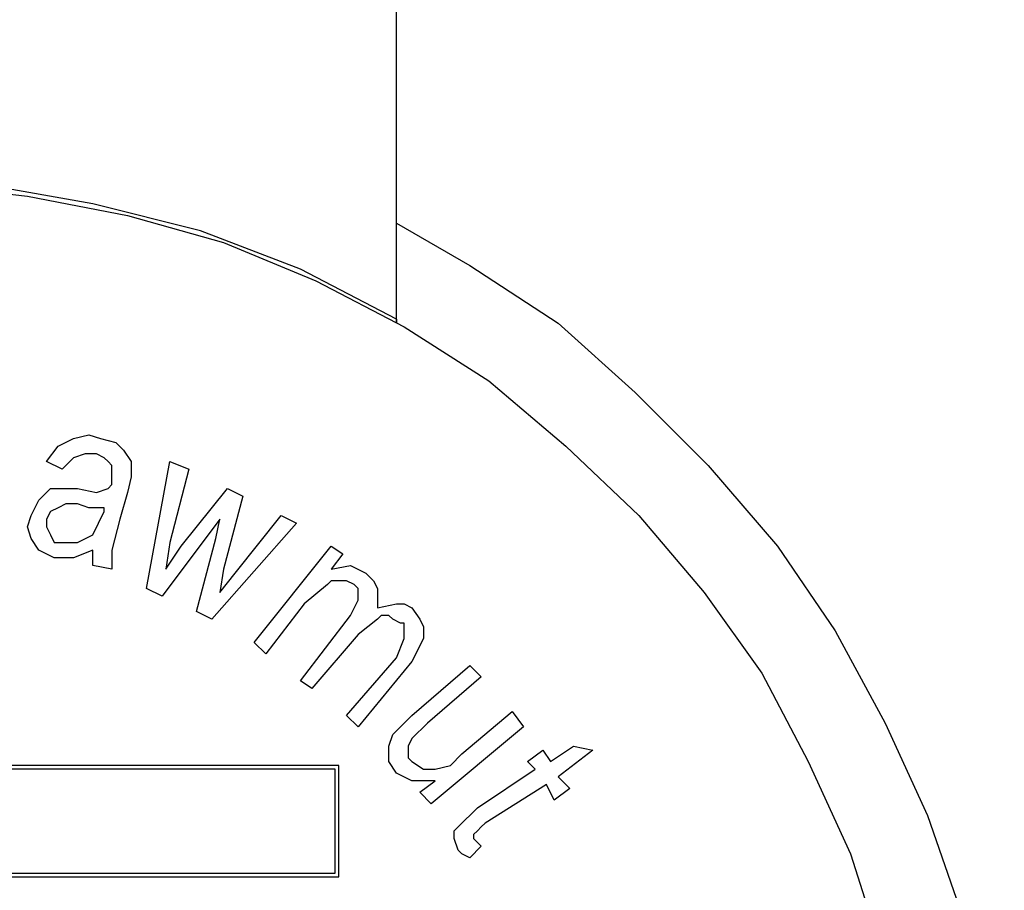
# Model space of a CAD drawing. Units: inches. Extents: x -5.2 to 5.1, y -3.9 to 4.
# Drawn here: x 3.3 to 3.6, y 0.1 to 0.4 of the extents above; entities that cross this region are included whole.
import ezdxf

# ---------------------------------------------------------------- set-up
doc = ezdxf.new("R2010")
doc.units = ezdxf.units.IN
doc.header["$MEASUREMENT"] = 0
doc.layers.add('Layer 1', color=7, linetype='Continuous')

msp = doc.modelspace()

# ---------------------------------------------------------------- linework, layer by layer
at = {"layer": 'Layer 1', "lineweight": 25}
for points in [[(3.42639, 0.32222), (3.42639, 0.32222), (3.42639, 0.5), (3.42639, 0.5)], [(3.30556, 0.26944), (3.30556, 0.26944), (3.3, 0.27222), (3.3, 0.27222)], [(3.33611, 0.22639), (3.33611, 0.22639), (3.34444, 0.27222), (3.34444, 0.27222)], [(3.34444, 0.27222), (3.34444, 0.27222), (3.35139, 0.26944), (3.35139, 0.26944)], [(3.35139, 0.26944), (3.35139, 0.26944), (3.34444, 0.24306), (3.34444, 0.24306)], [(3.32222, 0.2625), (3.32222, 0.2625), (3.32361, 0.26389), (3.32361, 0.26389)], [(3.32917, 0.26111), (3.32917, 0.26111), (3.32639, 0.25139), (3.32639, 0.25139)], [(3.34861, 0.24167), (3.34861, 0.24167), (3.36528, 0.2625), (3.36528, 0.2625)], [(3.37083, 0.25972), (3.37083, 0.25972), (3.36389, 0.23333), (3.36389, 0.23333)], [(3.36528, 0.2625), (3.36528, 0.2625), (3.37083, 0.25972), (3.37083, 0.25972)], [(3.32083, 0.25417), (3.32083, 0.25417), (3.32083, 0.25556), (3.32083, 0.25556)], [(3.36806, 0.23194), (3.36806, 0.23194), (3.38472, 0.25278), (3.38472, 0.25278)], [(3.38472, 0.25278), (3.38472, 0.25278), (3.39028, 0.25), (3.39028, 0.25)], [(3.3625, 0.25139), (3.3625, 0.25139), (3.34167, 0.22361), (3.34167, 0.22361)], [(3.39028, 0.25), (3.39028, 0.25), (3.35972, 0.21528), (3.35972, 0.21528)], [(3.36111, 0.24444), (3.36111, 0.24444), (3.3625, 0.25139), (3.3625, 0.25139)], [(3.34444, 0.24306), (3.34444, 0.24306), (3.34306, 0.23333), (3.34306, 0.23333)], [(3.35417, 0.21806), (3.35417, 0.21806), (3.36111, 0.24444), (3.36111, 0.24444)], [(3.34306, 0.23333), (3.34306, 0.23333), (3.34861, 0.24167), (3.34861, 0.24167)], [(3.375, 0.20694), (3.375, 0.20694), (3.40278, 0.24167), (3.40278, 0.24167)], [(3.40278, 0.24167), (3.40278, 0.24167), (3.40694, 0.23889), (3.40694, 0.23889)], [(3.40694, 0.23889), (3.40694, 0.23889), (3.40278, 0.23333), (3.40278, 0.23333)], [(3.32361, 0.23333), (3.32361, 0.23333), (3.31667, 0.23472), (3.31667, 0.23472)], [(3.36389, 0.23333), (3.36389, 0.23333), (3.3625, 0.225), (3.3625, 0.225)], [(3.3625, 0.225), (3.3625, 0.225), (3.36806, 0.23194), (3.36806, 0.23194)], [(3.34167, 0.22361), (3.34167, 0.22361), (3.33611, 0.22639), (3.33611, 0.22639)], [(3.39306, 0.22083), (3.39306, 0.22083), (3.37917, 0.20278), (3.37917, 0.20278)], [(3.35972, 0.21528), (3.35972, 0.21528), (3.35417, 0.21806), (3.35417, 0.21806)], [(3.39167, 0.19306), (3.39167, 0.19306), (3.40972, 0.21667), (3.40972, 0.21667)], [(3.37917, 0.20278), (3.37917, 0.20278), (3.375, 0.20694), (3.375, 0.20694)], [(3.4125, 0.20972), (3.4125, 0.20972), (3.39583, 0.19028), (3.39583, 0.19028)], [(3.40833, 0.18056), (3.40833, 0.18056), (3.42639, 0.20139), (3.42639, 0.20139)], [(3.43194, 0.2), (3.43194, 0.2), (3.4125, 0.17639), (3.4125, 0.17639)], [(3.43194, 0.18056), (3.43194, 0.18056), (3.45278, 0.19861), (3.45278, 0.19861)], [(3.45278, 0.19861), (3.45278, 0.19861), (3.45694, 0.19444), (3.45694, 0.19444)], [(3.39583, 0.19028), (3.39583, 0.19028), (3.39167, 0.19306), (3.39167, 0.19306)], [(3.45694, 0.19444), (3.45694, 0.19444), (3.4375, 0.17778), (3.4375, 0.17778)], [(3.45, 0.16667), (3.45, 0.16667), (3.46806, 0.18194), (3.46806, 0.18194)], [(3.46806, 0.18194), (3.46806, 0.18194), (3.47222, 0.17639), (3.47222, 0.17639)], [(3.4125, 0.17639), (3.4125, 0.17639), (3.40833, 0.18056), (3.40833, 0.18056)], [(3.47222, 0.17639), (3.47222, 0.17639), (3.43889, 0.14861), (3.43889, 0.14861)], [(3.47361, 0.16389), (3.47361, 0.16389), (3.47917, 0.16806), (3.47917, 0.16806)], [(3.47917, 0.16806), (3.47917, 0.16806), (3.48194, 0.16389), (3.48194, 0.16389)], [(3.48194, 0.16389), (3.48194, 0.16389), (3.49028, 0.16944), (3.49028, 0.16944)], [(3.49722, 0.16806), (3.49722, 0.16806), (3.48472, 0.15833), (3.48472, 0.15833)], [(3.49028, 0.16944), (3.49028, 0.16944), (3.49722, 0.16806), (3.49722, 0.16806)], [(3.47639, 0.16111), (3.47639, 0.16111), (3.47361, 0.16389), (3.47361, 0.16389)], [(3.40556, 0.1625), (3.40556, 0.1625), (3.20556, 0.1625), (3.20556, 0.1625)], [(3.40417, 0.16111), (3.40417, 0.16111), (3.20694, 0.16111), (3.20694, 0.16111)], [(3.40417, 0.12361), (3.40417, 0.12361), (3.40417, 0.16111), (3.40417, 0.16111)], [(3.40556, 0.12222), (3.40556, 0.12222), (3.40556, 0.1625), (3.40556, 0.1625)], [(3.45556, 0.14722), (3.45556, 0.14722), (3.47639, 0.16111), (3.47639, 0.16111)], [(3.43472, 0.15278), (3.43472, 0.15278), (3.44028, 0.15694), (3.44028, 0.15694)], [(3.48472, 0.15833), (3.48472, 0.15833), (3.48889, 0.15417), (3.48889, 0.15417)], [(3.48056, 0.15556), (3.48056, 0.15556), (3.45833, 0.14167), (3.45833, 0.14167)], [(3.48333, 0.15), (3.48333, 0.15), (3.48056, 0.15556), (3.48056, 0.15556)], [(3.48889, 0.15417), (3.48889, 0.15417), (3.48333, 0.15), (3.48333, 0.15)], [(3.43889, 0.14861), (3.43889, 0.14861), (3.43472, 0.15278), (3.43472, 0.15278)], [(3.45694, 0.13333), (3.45694, 0.13333), (3.45278, 0.12917), (3.45278, 0.12917)], [(3.45556, 0.13472), (3.45556, 0.13472), (3.45694, 0.13333), (3.45694, 0.13333)], [(3.45556, 0.13472), (3.45556, 0.13472), (3.45694, 0.13333), (3.45694, 0.13333)], [(3.20556, 0.12222), (3.20556, 0.12222), (3.40556, 0.12222), (3.40556, 0.12222)], [(3.20694, 0.12361), (3.20694, 0.12361), (3.40417, 0.12361), (3.40417, 0.12361)]]:
    msp.add_open_spline(points, degree=3, dxfattribs=at)
for points, knots in [([(3.42639, 0.32361), (3.42639, 0.32361), (3.39167, 0.34167), (3.39167, 0.34167), (3.39167, 0.34167), (3.39167, 0.34167), (3.35556, 0.35556), (3.35556, 0.35556), (3.35556, 0.35556), (3.35556, 0.35556), (3.31667, 0.36528), (3.31667, 0.36528), (3.31667, 0.36528), (3.31667, 0.36528), (3.27778, 0.37222), (3.27778, 0.37222), (3.27778, 0.37222), (3.27778, 0.37222), (3.23889, 0.37361), (3.23889, 0.37361), (3.23889, 0.37361), (3.23889, 0.37361), (3.2, 0.37222), (3.2, 0.37222), (3.2, 0.37222), (3.2, 0.37222), (3.16111, 0.36528), (3.16111, 0.36528), (3.16111, 0.36528), (3.16111, 0.36528), (3.12361, 0.35556), (3.12361, 0.35556), (3.12361, 0.35556), (3.12361, 0.35556), (3.0875, 0.34167), (3.0875, 0.34167), (3.0875, 0.34167), (3.0875, 0.34167), (3.05139, 0.32361), (3.05139, 0.32361)], [0, 0, 0, 0, 0.090909, 0.090909, 0.090909, 0.090909, 0.181818, 0.181818, 0.181818, 0.181818, 0.272727, 0.272727, 0.272727, 0.272727, 0.363636, 0.363636, 0.363636, 0.363636, 0.454545, 0.454545, 0.454545, 0.454545, 0.545455, 0.545455, 0.545455, 0.545455, 0.636364, 0.636364, 0.636364, 0.636364, 0.727273, 0.727273, 0.727273, 0.727273, 0.818182, 0.818182, 0.818182, 0.818182, 1, 1, 1, 1]), ([(3.23889, -0.37778), (3.23889, -0.37778), (3.275, -0.37639), (3.275, -0.37639), (3.275, -0.37639), (3.275, -0.37639), (3.31111, -0.37083), (3.31111, -0.37083), (3.31111, -0.37083), (3.31111, -0.37083), (3.34583, -0.3625), (3.34583, -0.3625), (3.34583, -0.3625), (3.34583, -0.3625), (3.38056, -0.35), (3.38056, -0.35), (3.38056, -0.35), (3.38056, -0.35), (3.41389, -0.33472), (3.41389, -0.33472), (3.41389, -0.33472), (3.41389, -0.33472), (3.44444, -0.31667), (3.44444, -0.31667), (3.44444, -0.31667), (3.44444, -0.31667), (3.47361, -0.29444), (3.47361, -0.29444), (3.47361, -0.29444), (3.47361, -0.29444), (3.50139, -0.27083), (3.50139, -0.27083), (3.50139, -0.27083), (3.50139, -0.27083), (3.52639, -0.24444), (3.52639, -0.24444), (3.52639, -0.24444), (3.52639, -0.24444), (3.54722, -0.21528), (3.54722, -0.21528), (3.54722, -0.21528), (3.54722, -0.21528), (3.56667, -0.18472), (3.56667, -0.18472), (3.56667, -0.18472), (3.56667, -0.18472), (3.58333, -0.15278), (3.58333, -0.15278), (3.58333, -0.15278), (3.58333, -0.15278), (3.59583, -0.11806), (3.59583, -0.11806), (3.59583, -0.11806), (3.59583, -0.11806), (3.60556, -0.08333), (3.60556, -0.08333), (3.60556, -0.08333), (3.60556, -0.08333), (3.61111, -0.04722), (3.61111, -0.04722), (3.61111, -0.04722), (3.61111, -0.04722), (3.61389, -0.01111), (3.61389, -0.01111), (3.61389, -0.01111), (3.61389, -0.01111), (3.61389, 0.025), (3.61389, 0.025), (3.61389, 0.025), (3.61389, 0.025), (3.60833, 0.06111), (3.60833, 0.06111), (3.60833, 0.06111), (3.60833, 0.06111), (3.60139, 0.09583), (3.60139, 0.09583), (3.60139, 0.09583), (3.60139, 0.09583), (3.59028, 0.13056), (3.59028, 0.13056), (3.59028, 0.13056), (3.59028, 0.13056), (3.575, 0.16389), (3.575, 0.16389), (3.575, 0.16389), (3.575, 0.16389), (3.55833, 0.19583), (3.55833, 0.19583), (3.55833, 0.19583), (3.55833, 0.19583), (3.5375, 0.225), (3.5375, 0.225), (3.5375, 0.225), (3.5375, 0.225), (3.51389, 0.25278), (3.51389, 0.25278), (3.51389, 0.25278), (3.51389, 0.25278), (3.4875, 0.27778), (3.4875, 0.27778), (3.4875, 0.27778), (3.4875, 0.27778), (3.45972, 0.30139), (3.45972, 0.30139), (3.45972, 0.30139), (3.45972, 0.30139), (3.42917, 0.32083), (3.42917, 0.32083), (3.42917, 0.32083), (3.42917, 0.32083), (3.39722, 0.3375), (3.39722, 0.3375), (3.39722, 0.3375), (3.39722, 0.3375), (3.36389, 0.35139), (3.36389, 0.35139), (3.36389, 0.35139), (3.36389, 0.35139), (3.32917, 0.36111), (3.32917, 0.36111), (3.32917, 0.36111), (3.32917, 0.36111), (3.29306, 0.36806), (3.29306, 0.36806), (3.29306, 0.36806), (3.29306, 0.36806), (3.25694, 0.37222), (3.25694, 0.37222), (3.25694, 0.37222), (3.25694, 0.37222), (3.22083, 0.37222), (3.22083, 0.37222), (3.22083, 0.37222), (3.22083, 0.37222), (3.18472, 0.36806), (3.18472, 0.36806), (3.18472, 0.36806), (3.18472, 0.36806), (3.15, 0.36111), (3.15, 0.36111), (3.15, 0.36111), (3.15, 0.36111), (3.11528, 0.35139), (3.11528, 0.35139), (3.11528, 0.35139), (3.11528, 0.35139), (3.08056, 0.3375), (3.08056, 0.3375), (3.08056, 0.3375), (3.08056, 0.3375), (3.04861, 0.32083), (3.04861, 0.32083), (3.04861, 0.32083), (3.04861, 0.32083), (3.01944, 0.30139), (3.01944, 0.30139), (3.01944, 0.30139), (3.01944, 0.30139), (2.99028, 0.27778), (2.99028, 0.27778), (2.99028, 0.27778), (2.99028, 0.27778), (2.96528, 0.25278), (2.96528, 0.25278), (2.96528, 0.25278), (2.96528, 0.25278), (2.94167, 0.225), (2.94167, 0.225), (2.94167, 0.225), (2.94167, 0.225), (2.92083, 0.19583), (2.92083, 0.19583), (2.92083, 0.19583), (2.92083, 0.19583), (2.90278, 0.16389), (2.90278, 0.16389), (2.90278, 0.16389), (2.90278, 0.16389), (2.88889, 0.13056), (2.88889, 0.13056), (2.88889, 0.13056), (2.88889, 0.13056), (2.87778, 0.09583), (2.87778, 0.09583), (2.87778, 0.09583), (2.87778, 0.09583), (2.86944, 0.06111), (2.86944, 0.06111), (2.86944, 0.06111), (2.86944, 0.06111), (2.86528, 0.025), (2.86528, 0.025), (2.86528, 0.025), (2.86528, 0.025), (2.86389, -0.01111), (2.86389, -0.01111), (2.86389, -0.01111), (2.86389, -0.01111), (2.86667, -0.04722), (2.86667, -0.04722), (2.86667, -0.04722), (2.86667, -0.04722), (2.87361, -0.08333), (2.87361, -0.08333), (2.87361, -0.08333), (2.87361, -0.08333), (2.88194, -0.11806), (2.88194, -0.11806), (2.88194, -0.11806), (2.88194, -0.11806), (2.89583, -0.15278), (2.89583, -0.15278), (2.89583, -0.15278), (2.89583, -0.15278), (2.91111, -0.18472), (2.91111, -0.18472), (2.91111, -0.18472), (2.91111, -0.18472), (2.93056, -0.21528), (2.93056, -0.21528), (2.93056, -0.21528), (2.93056, -0.21528), (2.95278, -0.24444), (2.95278, -0.24444), (2.95278, -0.24444), (2.95278, -0.24444), (2.97778, -0.27083), (2.97778, -0.27083), (2.97778, -0.27083), (2.97778, -0.27083), (3.00417, -0.29444), (3.00417, -0.29444), (3.00417, -0.29444), (3.00417, -0.29444), (3.03333, -0.31667), (3.03333, -0.31667), (3.03333, -0.31667), (3.03333, -0.31667), (3.06528, -0.33472), (3.06528, -0.33472), (3.06528, -0.33472), (3.06528, -0.33472), (3.09722, -0.35), (3.09722, -0.35), (3.09722, -0.35), (3.09722, -0.35), (3.13194, -0.3625), (3.13194, -0.3625), (3.13194, -0.3625), (3.13194, -0.3625), (3.16667, -0.37083), (3.16667, -0.37083), (3.16667, -0.37083), (3.16667, -0.37083), (3.20278, -0.37639), (3.20278, -0.37639), (3.20278, -0.37639), (3.20278, -0.37639), (3.23889, -0.37778), (3.23889, -0.37778)], [0, 0, 0, 0, 0.015152, 0.015152, 0.015152, 0.015152, 0.030303, 0.030303, 0.030303, 0.030303, 0.045455, 0.045455, 0.045455, 0.045455, 0.060606, 0.060606, 0.060606, 0.060606, 0.075758, 0.075758, 0.075758, 0.075758, 0.090909, 0.090909, 0.090909, 0.090909, 0.106061, 0.106061, 0.106061, 0.106061, 0.121212, 0.121212, 0.121212, 0.121212, 0.136364, 0.136364, 0.136364, 0.136364, 0.151515, 0.151515, 0.151515, 0.151515, 0.166667, 0.166667, 0.166667, 0.166667, 0.181818, 0.181818, 0.181818, 0.181818, 0.19697, 0.19697, 0.19697, 0.19697, 0.212121, 0.212121, 0.212121, 0.212121, 0.227273, 0.227273, 0.227273, 0.227273, 0.242424, 0.242424, 0.242424, 0.242424, 0.257576, 0.257576, 0.257576, 0.257576, 0.272727, 0.272727, 0.272727, 0.272727, 0.287879, 0.287879, 0.287879, 0.287879, 0.30303, 0.30303, 0.30303, 0.30303, 0.318182, 0.318182, 0.318182, 0.318182, 0.333333, 0.333333, 0.333333, 0.333333, 0.348485, 0.348485, 0.348485, 0.348485, 0.363636, 0.363636, 0.363636, 0.363636, 0.378788, 0.378788, 0.378788, 0.378788, 0.393939, 0.393939, 0.393939, 0.393939, 0.409091, 0.409091, 0.409091, 0.409091, 0.424242, 0.424242, 0.424242, 0.424242, 0.439394, 0.439394, 0.439394, 0.439394, 0.454545, 0.454545, 0.454545, 0.454545, 0.469697, 0.469697, 0.469697, 0.469697, 0.484848, 0.484848, 0.484848, 0.484848, 0.5, 0.5, 0.5, 0.5, 0.515152, 0.515152, 0.515152, 0.515152, 0.530303, 0.530303, 0.530303, 0.530303, 0.545455, 0.545455, 0.545455, 0.545455, 0.560606, 0.560606, 0.560606, 0.560606, 0.575758, 0.575758, 0.575758, 0.575758, 0.590909, 0.590909, 0.590909, 0.590909, 0.606061, 0.606061, 0.606061, 0.606061, 0.621212, 0.621212, 0.621212, 0.621212, 0.636364, 0.636364, 0.636364, 0.636364, 0.651515, 0.651515, 0.651515, 0.651515, 0.666667, 0.666667, 0.666667, 0.666667, 0.681818, 0.681818, 0.681818, 0.681818, 0.69697, 0.69697, 0.69697, 0.69697, 0.712121, 0.712121, 0.712121, 0.712121, 0.727273, 0.727273, 0.727273, 0.727273, 0.742424, 0.742424, 0.742424, 0.742424, 0.757576, 0.757576, 0.757576, 0.757576, 0.772727, 0.772727, 0.772727, 0.772727, 0.787879, 0.787879, 0.787879, 0.787879, 0.80303, 0.80303, 0.80303, 0.80303, 0.818182, 0.818182, 0.818182, 0.818182, 0.833333, 0.833333, 0.833333, 0.833333, 0.848485, 0.848485, 0.848485, 0.848485, 0.863636, 0.863636, 0.863636, 0.863636, 0.878788, 0.878788, 0.878788, 0.878788, 0.893939, 0.893939, 0.893939, 0.893939, 0.909091, 0.909091, 0.909091, 0.909091, 0.924242, 0.924242, 0.924242, 0.924242, 0.939394, 0.939394, 0.939394, 0.939394, 0.954545, 0.954545, 0.954545, 0.954545, 0.969697, 0.969697, 0.969697, 0.969697, 1, 1, 1, 1]), ([(3.64583, -0.00278), (3.64583, -0.00278), (3.64444, -0.04028), (3.64444, -0.04028), (3.64444, -0.04028), (3.64444, -0.04028), (3.63889, -0.07778), (3.63889, -0.07778), (3.63889, -0.07778), (3.63889, -0.07778), (3.63056, -0.11389), (3.63056, -0.11389), (3.63056, -0.11389), (3.63056, -0.11389), (3.61806, -0.15), (3.61806, -0.15), (3.61806, -0.15), (3.61806, -0.15), (3.60278, -0.18333), (3.60278, -0.18333), (3.60278, -0.18333), (3.60278, -0.18333), (3.58472, -0.21667), (3.58472, -0.21667), (3.58472, -0.21667), (3.58472, -0.21667), (3.56389, -0.24722), (3.56389, -0.24722), (3.56389, -0.24722), (3.56389, -0.24722), (3.53889, -0.27639), (3.53889, -0.27639), (3.53889, -0.27639), (3.53889, -0.27639), (3.5125, -0.30278), (3.5125, -0.30278), (3.5125, -0.30278), (3.5125, -0.30278), (3.48472, -0.32639), (3.48472, -0.32639), (3.48472, -0.32639), (3.48472, -0.32639), (3.45278, -0.34861), (3.45278, -0.34861), (3.45278, -0.34861), (3.45278, -0.34861), (3.42083, -0.36667), (3.42083, -0.36667), (3.42083, -0.36667), (3.42083, -0.36667), (3.38611, -0.38194), (3.38611, -0.38194), (3.38611, -0.38194), (3.38611, -0.38194), (3.35, -0.39306), (3.35, -0.39306), (3.35, -0.39306), (3.35, -0.39306), (3.31389, -0.40139), (3.31389, -0.40139), (3.31389, -0.40139), (3.31389, -0.40139), (3.27639, -0.40694), (3.27639, -0.40694), (3.27639, -0.40694), (3.27639, -0.40694), (3.23889, -0.40833), (3.23889, -0.40833), (3.23889, -0.40833), (3.23889, -0.40833), (3.20139, -0.40694), (3.20139, -0.40694), (3.20139, -0.40694), (3.20139, -0.40694), (3.16528, -0.40139), (3.16528, -0.40139), (3.16528, -0.40139), (3.16528, -0.40139), (3.12778, -0.39306), (3.12778, -0.39306), (3.12778, -0.39306), (3.12778, -0.39306), (3.09306, -0.38194), (3.09306, -0.38194), (3.09306, -0.38194), (3.09306, -0.38194), (3.05833, -0.36667), (3.05833, -0.36667), (3.05833, -0.36667), (3.05833, -0.36667), (3.025, -0.34861), (3.025, -0.34861), (3.025, -0.34861), (3.025, -0.34861), (2.99444, -0.32639), (2.99444, -0.32639), (2.99444, -0.32639), (2.99444, -0.32639), (2.96528, -0.30278), (2.96528, -0.30278), (2.96528, -0.30278), (2.96528, -0.30278), (2.93889, -0.27639), (2.93889, -0.27639), (2.93889, -0.27639), (2.93889, -0.27639), (2.91528, -0.24722), (2.91528, -0.24722), (2.91528, -0.24722), (2.91528, -0.24722), (2.89444, -0.21667), (2.89444, -0.21667), (2.89444, -0.21667), (2.89444, -0.21667), (2.875, -0.18333), (2.875, -0.18333), (2.875, -0.18333), (2.875, -0.18333), (2.86111, -0.15), (2.86111, -0.15), (2.86111, -0.15), (2.86111, -0.15), (2.84861, -0.11389), (2.84861, -0.11389), (2.84861, -0.11389), (2.84861, -0.11389), (2.84028, -0.07778), (2.84028, -0.07778), (2.84028, -0.07778), (2.84028, -0.07778), (2.83472, -0.04028), (2.83472, -0.04028), (2.83472, -0.04028), (2.83472, -0.04028), (2.83333, -0.00278), (2.83333, -0.00278), (2.83333, -0.00278), (2.83333, -0.00278), (2.83472, 0.03472), (2.83472, 0.03472), (2.83472, 0.03472), (2.83472, 0.03472), (2.84028, 0.07222), (2.84028, 0.07222), (2.84028, 0.07222), (2.84028, 0.07222), (2.84861, 0.10833), (2.84861, 0.10833), (2.84861, 0.10833), (2.84861, 0.10833), (2.86111, 0.14444), (2.86111, 0.14444), (2.86111, 0.14444), (2.86111, 0.14444), (2.875, 0.17778), (2.875, 0.17778), (2.875, 0.17778), (2.875, 0.17778), (2.89444, 0.21111), (2.89444, 0.21111), (2.89444, 0.21111), (2.89444, 0.21111), (2.91528, 0.24167), (2.91528, 0.24167), (2.91528, 0.24167), (2.91528, 0.24167), (2.93889, 0.27083), (2.93889, 0.27083), (2.93889, 0.27083), (2.93889, 0.27083), (2.96528, 0.29722), (2.96528, 0.29722), (2.96528, 0.29722), (2.96528, 0.29722), (2.99444, 0.32222), (2.99444, 0.32222), (2.99444, 0.32222), (2.99444, 0.32222), (3.025, 0.34306), (3.025, 0.34306), (3.025, 0.34306), (3.025, 0.34306), (3.05139, 0.35833), (3.05139, 0.35833)], [0, 0, 0, 0, 0.021277, 0.021277, 0.021277, 0.021277, 0.042553, 0.042553, 0.042553, 0.042553, 0.06383, 0.06383, 0.06383, 0.06383, 0.085106, 0.085106, 0.085106, 0.085106, 0.106383, 0.106383, 0.106383, 0.106383, 0.12766, 0.12766, 0.12766, 0.12766, 0.148936, 0.148936, 0.148936, 0.148936, 0.170213, 0.170213, 0.170213, 0.170213, 0.191489, 0.191489, 0.191489, 0.191489, 0.212766, 0.212766, 0.212766, 0.212766, 0.234043, 0.234043, 0.234043, 0.234043, 0.255319, 0.255319, 0.255319, 0.255319, 0.276596, 0.276596, 0.276596, 0.276596, 0.297872, 0.297872, 0.297872, 0.297872, 0.319149, 0.319149, 0.319149, 0.319149, 0.340426, 0.340426, 0.340426, 0.340426, 0.361702, 0.361702, 0.361702, 0.361702, 0.382979, 0.382979, 0.382979, 0.382979, 0.404255, 0.404255, 0.404255, 0.404255, 0.425532, 0.425532, 0.425532, 0.425532, 0.446809, 0.446809, 0.446809, 0.446809, 0.468085, 0.468085, 0.468085, 0.468085, 0.489362, 0.489362, 0.489362, 0.489362, 0.510638, 0.510638, 0.510638, 0.510638, 0.531915, 0.531915, 0.531915, 0.531915, 0.553191, 0.553191, 0.553191, 0.553191, 0.574468, 0.574468, 0.574468, 0.574468, 0.595745, 0.595745, 0.595745, 0.595745, 0.617021, 0.617021, 0.617021, 0.617021, 0.638298, 0.638298, 0.638298, 0.638298, 0.659574, 0.659574, 0.659574, 0.659574, 0.680851, 0.680851, 0.680851, 0.680851, 0.702128, 0.702128, 0.702128, 0.702128, 0.723404, 0.723404, 0.723404, 0.723404, 0.744681, 0.744681, 0.744681, 0.744681, 0.765957, 0.765957, 0.765957, 0.765957, 0.787234, 0.787234, 0.787234, 0.787234, 0.808511, 0.808511, 0.808511, 0.808511, 0.829787, 0.829787, 0.829787, 0.829787, 0.851064, 0.851064, 0.851064, 0.851064, 0.87234, 0.87234, 0.87234, 0.87234, 0.893617, 0.893617, 0.893617, 0.893617, 0.914894, 0.914894, 0.914894, 0.914894, 0.93617, 0.93617, 0.93617, 0.93617, 0.957447, 0.957447, 0.957447, 0.957447, 1, 1, 1, 1]), ([(3.42639, 0.35833), (3.42639, 0.35833), (3.45278, 0.34306), (3.45278, 0.34306), (3.45278, 0.34306), (3.45278, 0.34306), (3.48472, 0.32222), (3.48472, 0.32222), (3.48472, 0.32222), (3.48472, 0.32222), (3.5125, 0.29722), (3.5125, 0.29722), (3.5125, 0.29722), (3.5125, 0.29722), (3.53889, 0.27083), (3.53889, 0.27083), (3.53889, 0.27083), (3.53889, 0.27083), (3.56389, 0.24167), (3.56389, 0.24167), (3.56389, 0.24167), (3.56389, 0.24167), (3.58472, 0.21111), (3.58472, 0.21111), (3.58472, 0.21111), (3.58472, 0.21111), (3.60278, 0.17778), (3.60278, 0.17778), (3.60278, 0.17778), (3.60278, 0.17778), (3.61806, 0.14444), (3.61806, 0.14444), (3.61806, 0.14444), (3.61806, 0.14444), (3.63056, 0.10833), (3.63056, 0.10833), (3.63056, 0.10833), (3.63056, 0.10833), (3.63889, 0.07222), (3.63889, 0.07222), (3.63889, 0.07222), (3.63889, 0.07222), (3.64444, 0.03472), (3.64444, 0.03472), (3.64444, 0.03472), (3.64444, 0.03472), (3.64583, -0.00278), (3.64583, -0.00278)], [0, 0, 0, 0, 0.076923, 0.076923, 0.076923, 0.076923, 0.153846, 0.153846, 0.153846, 0.153846, 0.230769, 0.230769, 0.230769, 0.230769, 0.307692, 0.307692, 0.307692, 0.307692, 0.384615, 0.384615, 0.384615, 0.384615, 0.461538, 0.461538, 0.461538, 0.461538, 0.538462, 0.538462, 0.538462, 0.538462, 0.615385, 0.615385, 0.615385, 0.615385, 0.692308, 0.692308, 0.692308, 0.692308, 0.769231, 0.769231, 0.769231, 0.769231, 0.846154, 0.846154, 0.846154, 0.846154, 1, 1, 1, 1]), ([(3.42639, 0.32361), (3.42639, 0.32361), (3.42639, 0.32361), (3.42639, 0.32361), (3.42639, 0.32361), (3.42639, 0.32361), (3.42639, 0.32222), (3.42639, 0.32222)], [0, 0, 0, 0, 0.333333, 0.333333, 0.333333, 0.333333, 1, 1, 1, 1]), ([(3.3, 0.27222), (3.3, 0.27222), (3.30417, 0.27778), (3.30417, 0.27778), (3.30417, 0.27778), (3.30417, 0.27778), (3.30972, 0.28056), (3.30972, 0.28056), (3.30972, 0.28056), (3.30972, 0.28056), (3.31528, 0.28194), (3.31528, 0.28194), (3.31528, 0.28194), (3.31528, 0.28194), (3.31944, 0.28056), (3.31944, 0.28056)], [0, 0, 0, 0, 0.2, 0.2, 0.2, 0.2, 0.4, 0.4, 0.4, 0.4, 0.6, 0.6, 0.6, 0.6, 1, 1, 1, 1]), ([(3.3, 0.27222), (3.3, 0.27222), (3.30417, 0.27778), (3.30417, 0.27778), (3.30417, 0.27778), (3.30417, 0.27778), (3.30972, 0.28056), (3.30972, 0.28056), (3.30972, 0.28056), (3.30972, 0.28056), (3.31528, 0.28194), (3.31528, 0.28194), (3.31528, 0.28194), (3.31528, 0.28194), (3.31944, 0.28056), (3.31944, 0.28056)], [0, 0, 0, 0, 0.2, 0.2, 0.2, 0.2, 0.4, 0.4, 0.4, 0.4, 0.6, 0.6, 0.6, 0.6, 1, 1, 1, 1]), ([(3.31944, 0.28056), (3.31944, 0.28056), (3.325, 0.27917), (3.325, 0.27917), (3.325, 0.27917), (3.325, 0.27917), (3.32778, 0.27639), (3.32778, 0.27639), (3.32778, 0.27639), (3.32778, 0.27639), (3.33056, 0.27222), (3.33056, 0.27222), (3.33056, 0.27222), (3.33056, 0.27222), (3.33056, 0.26667), (3.33056, 0.26667), (3.33056, 0.26667), (3.33056, 0.26667), (3.32917, 0.26111), (3.32917, 0.26111)], [0, 0, 0, 0, 0.166667, 0.166667, 0.166667, 0.166667, 0.333333, 0.333333, 0.333333, 0.333333, 0.5, 0.5, 0.5, 0.5, 0.666667, 0.666667, 0.666667, 0.666667, 1, 1, 1, 1]), ([(3.31944, 0.28056), (3.31944, 0.28056), (3.325, 0.27917), (3.325, 0.27917), (3.325, 0.27917), (3.325, 0.27917), (3.32778, 0.27639), (3.32778, 0.27639), (3.32778, 0.27639), (3.32778, 0.27639), (3.33056, 0.27222), (3.33056, 0.27222), (3.33056, 0.27222), (3.33056, 0.27222), (3.33056, 0.26667), (3.33056, 0.26667), (3.33056, 0.26667), (3.33056, 0.26667), (3.32917, 0.26111), (3.32917, 0.26111)], [0, 0, 0, 0, 0.166667, 0.166667, 0.166667, 0.166667, 0.333333, 0.333333, 0.333333, 0.333333, 0.5, 0.5, 0.5, 0.5, 0.666667, 0.666667, 0.666667, 0.666667, 1, 1, 1, 1]), ([(3.31806, 0.275), (3.31806, 0.275), (3.31389, 0.275), (3.31389, 0.275), (3.31389, 0.275), (3.31389, 0.275), (3.30972, 0.27361), (3.30972, 0.27361), (3.30972, 0.27361), (3.30972, 0.27361), (3.30556, 0.26944), (3.30556, 0.26944)], [0, 0, 0, 0, 0.25, 0.25, 0.25, 0.25, 0.5, 0.5, 0.5, 0.5, 1, 1, 1, 1]), ([(3.31806, 0.275), (3.31806, 0.275), (3.31389, 0.275), (3.31389, 0.275), (3.31389, 0.275), (3.31389, 0.275), (3.30972, 0.27361), (3.30972, 0.27361), (3.30972, 0.27361), (3.30972, 0.27361), (3.30556, 0.26944), (3.30556, 0.26944)], [0, 0, 0, 0, 0.25, 0.25, 0.25, 0.25, 0.5, 0.5, 0.5, 0.5, 1, 1, 1, 1]), ([(3.32361, 0.27083), (3.32361, 0.27083), (3.32222, 0.27222), (3.32222, 0.27222), (3.32222, 0.27222), (3.32222, 0.27222), (3.32083, 0.27361), (3.32083, 0.27361), (3.32083, 0.27361), (3.32083, 0.27361), (3.31806, 0.275), (3.31806, 0.275)], [0, 0, 0, 0, 0.25, 0.25, 0.25, 0.25, 0.5, 0.5, 0.5, 0.5, 1, 1, 1, 1]), ([(3.32361, 0.27083), (3.32361, 0.27083), (3.32222, 0.27222), (3.32222, 0.27222), (3.32222, 0.27222), (3.32222, 0.27222), (3.32083, 0.27361), (3.32083, 0.27361), (3.32083, 0.27361), (3.32083, 0.27361), (3.31806, 0.275), (3.31806, 0.275)], [0, 0, 0, 0, 0.25, 0.25, 0.25, 0.25, 0.5, 0.5, 0.5, 0.5, 1, 1, 1, 1]), ([(3.32361, 0.26389), (3.32361, 0.26389), (3.32361, 0.26806), (3.32361, 0.26806), (3.32361, 0.26806), (3.32361, 0.26806), (3.32361, 0.27083), (3.32361, 0.27083)], [0, 0, 0, 0, 0.333333, 0.333333, 0.333333, 0.333333, 1, 1, 1, 1]), ([(3.32361, 0.26389), (3.32361, 0.26389), (3.32361, 0.26806), (3.32361, 0.26806), (3.32361, 0.26806), (3.32361, 0.26806), (3.32361, 0.27083), (3.32361, 0.27083)], [0, 0, 0, 0, 0.333333, 0.333333, 0.333333, 0.333333, 1, 1, 1, 1]), ([(3.29444, 0.25278), (3.29444, 0.25278), (3.29722, 0.25833), (3.29722, 0.25833), (3.29722, 0.25833), (3.29722, 0.25833), (3.30139, 0.2625), (3.30139, 0.2625), (3.30139, 0.2625), (3.30139, 0.2625), (3.31111, 0.2625), (3.31111, 0.2625)], [0, 0, 0, 0, 0.25, 0.25, 0.25, 0.25, 0.5, 0.5, 0.5, 0.5, 1, 1, 1, 1]), ([(3.29444, 0.25278), (3.29444, 0.25278), (3.29722, 0.25833), (3.29722, 0.25833), (3.29722, 0.25833), (3.29722, 0.25833), (3.30139, 0.2625), (3.30139, 0.2625), (3.30139, 0.2625), (3.30139, 0.2625), (3.31111, 0.2625), (3.31111, 0.2625)], [0, 0, 0, 0, 0.25, 0.25, 0.25, 0.25, 0.5, 0.5, 0.5, 0.5, 1, 1, 1, 1]), ([(3.31111, 0.2625), (3.31111, 0.2625), (3.31806, 0.26111), (3.31806, 0.26111), (3.31806, 0.26111), (3.31806, 0.26111), (3.32222, 0.2625), (3.32222, 0.2625)], [0, 0, 0, 0, 0.333333, 0.333333, 0.333333, 0.333333, 1, 1, 1, 1]), ([(3.31111, 0.2625), (3.31111, 0.2625), (3.31806, 0.26111), (3.31806, 0.26111), (3.31806, 0.26111), (3.31806, 0.26111), (3.32222, 0.2625), (3.32222, 0.2625)], [0, 0, 0, 0, 0.333333, 0.333333, 0.333333, 0.333333, 1, 1, 1, 1]), ([(3.31111, 0.25694), (3.31111, 0.25694), (3.30694, 0.25694), (3.30694, 0.25694), (3.30694, 0.25694), (3.30694, 0.25694), (3.30417, 0.25556), (3.30417, 0.25556), (3.30417, 0.25556), (3.30417, 0.25556), (3.30139, 0.25417), (3.30139, 0.25417), (3.30139, 0.25417), (3.30139, 0.25417), (3.3, 0.25139), (3.3, 0.25139)], [0, 0, 0, 0, 0.2, 0.2, 0.2, 0.2, 0.4, 0.4, 0.4, 0.4, 0.6, 0.6, 0.6, 0.6, 1, 1, 1, 1]), ([(3.31111, 0.25694), (3.31111, 0.25694), (3.30694, 0.25694), (3.30694, 0.25694), (3.30694, 0.25694), (3.30694, 0.25694), (3.30417, 0.25556), (3.30417, 0.25556), (3.30417, 0.25556), (3.30417, 0.25556), (3.30139, 0.25417), (3.30139, 0.25417), (3.30139, 0.25417), (3.30139, 0.25417), (3.3, 0.25139), (3.3, 0.25139)], [0, 0, 0, 0, 0.2, 0.2, 0.2, 0.2, 0.4, 0.4, 0.4, 0.4, 0.6, 0.6, 0.6, 0.6, 1, 1, 1, 1]), ([(3.32083, 0.25556), (3.32083, 0.25556), (3.31528, 0.25556), (3.31528, 0.25556), (3.31528, 0.25556), (3.31528, 0.25556), (3.31111, 0.25694), (3.31111, 0.25694)], [0, 0, 0, 0, 0.333333, 0.333333, 0.333333, 0.333333, 1, 1, 1, 1]), ([(3.32083, 0.25556), (3.32083, 0.25556), (3.31528, 0.25556), (3.31528, 0.25556), (3.31528, 0.25556), (3.31528, 0.25556), (3.31111, 0.25694), (3.31111, 0.25694)], [0, 0, 0, 0, 0.333333, 0.333333, 0.333333, 0.333333, 1, 1, 1, 1]), ([(3.30278, 0.2375), (3.30278, 0.2375), (3.29722, 0.24028), (3.29722, 0.24028), (3.29722, 0.24028), (3.29722, 0.24028), (3.29444, 0.24444), (3.29444, 0.24444), (3.29444, 0.24444), (3.29444, 0.24444), (3.29306, 0.24861), (3.29306, 0.24861), (3.29306, 0.24861), (3.29306, 0.24861), (3.29444, 0.25278), (3.29444, 0.25278)], [0, 0, 0, 0, 0.2, 0.2, 0.2, 0.2, 0.4, 0.4, 0.4, 0.4, 0.6, 0.6, 0.6, 0.6, 1, 1, 1, 1]), ([(3.30278, 0.2375), (3.30278, 0.2375), (3.29722, 0.24028), (3.29722, 0.24028), (3.29722, 0.24028), (3.29722, 0.24028), (3.29444, 0.24444), (3.29444, 0.24444), (3.29444, 0.24444), (3.29444, 0.24444), (3.29306, 0.24861), (3.29306, 0.24861), (3.29306, 0.24861), (3.29306, 0.24861), (3.29444, 0.25278), (3.29444, 0.25278)], [0, 0, 0, 0, 0.2, 0.2, 0.2, 0.2, 0.4, 0.4, 0.4, 0.4, 0.6, 0.6, 0.6, 0.6, 1, 1, 1, 1]), ([(3.30556, 0.24306), (3.30556, 0.24306), (3.31111, 0.24306), (3.31111, 0.24306), (3.31111, 0.24306), (3.31111, 0.24306), (3.31667, 0.24583), (3.31667, 0.24583), (3.31667, 0.24583), (3.31667, 0.24583), (3.32083, 0.25417), (3.32083, 0.25417)], [0, 0, 0, 0, 0.25, 0.25, 0.25, 0.25, 0.5, 0.5, 0.5, 0.5, 1, 1, 1, 1]), ([(3.30556, 0.24306), (3.30556, 0.24306), (3.31111, 0.24306), (3.31111, 0.24306), (3.31111, 0.24306), (3.31111, 0.24306), (3.31667, 0.24583), (3.31667, 0.24583), (3.31667, 0.24583), (3.31667, 0.24583), (3.32083, 0.25417), (3.32083, 0.25417)], [0, 0, 0, 0, 0.25, 0.25, 0.25, 0.25, 0.5, 0.5, 0.5, 0.5, 1, 1, 1, 1]), ([(3.3, 0.25139), (3.3, 0.25139), (3.3, 0.24861), (3.3, 0.24861), (3.3, 0.24861), (3.3, 0.24861), (3.30139, 0.24583), (3.30139, 0.24583), (3.30139, 0.24583), (3.30139, 0.24583), (3.30278, 0.24306), (3.30278, 0.24306), (3.30278, 0.24306), (3.30278, 0.24306), (3.30556, 0.24306), (3.30556, 0.24306)], [0, 0, 0, 0, 0.2, 0.2, 0.2, 0.2, 0.4, 0.4, 0.4, 0.4, 0.6, 0.6, 0.6, 0.6, 1, 1, 1, 1]), ([(3.3, 0.25139), (3.3, 0.25139), (3.3, 0.24861), (3.3, 0.24861), (3.3, 0.24861), (3.3, 0.24861), (3.30139, 0.24583), (3.30139, 0.24583), (3.30139, 0.24583), (3.30139, 0.24583), (3.30278, 0.24306), (3.30278, 0.24306), (3.30278, 0.24306), (3.30278, 0.24306), (3.30556, 0.24306), (3.30556, 0.24306)], [0, 0, 0, 0, 0.2, 0.2, 0.2, 0.2, 0.4, 0.4, 0.4, 0.4, 0.6, 0.6, 0.6, 0.6, 1, 1, 1, 1]), ([(3.32639, 0.25139), (3.32639, 0.25139), (3.32361, 0.24028), (3.32361, 0.24028), (3.32361, 0.24028), (3.32361, 0.24028), (3.32361, 0.23333), (3.32361, 0.23333)], [0, 0, 0, 0, 0.333333, 0.333333, 0.333333, 0.333333, 1, 1, 1, 1]), ([(3.32639, 0.25139), (3.32639, 0.25139), (3.32361, 0.24028), (3.32361, 0.24028), (3.32361, 0.24028), (3.32361, 0.24028), (3.32361, 0.23333), (3.32361, 0.23333)], [0, 0, 0, 0, 0.333333, 0.333333, 0.333333, 0.333333, 1, 1, 1, 1]), ([(3.31667, 0.24028), (3.31667, 0.24028), (3.30972, 0.2375), (3.30972, 0.2375), (3.30972, 0.2375), (3.30972, 0.2375), (3.30278, 0.2375), (3.30278, 0.2375)], [0, 0, 0, 0, 0.333333, 0.333333, 0.333333, 0.333333, 1, 1, 1, 1]), ([(3.31667, 0.24028), (3.31667, 0.24028), (3.30972, 0.2375), (3.30972, 0.2375), (3.30972, 0.2375), (3.30972, 0.2375), (3.30278, 0.2375), (3.30278, 0.2375)], [0, 0, 0, 0, 0.333333, 0.333333, 0.333333, 0.333333, 1, 1, 1, 1]), ([(3.31667, 0.23472), (3.31667, 0.23472), (3.31667, 0.2375), (3.31667, 0.2375), (3.31667, 0.2375), (3.31667, 0.2375), (3.31667, 0.24028), (3.31667, 0.24028)], [0, 0, 0, 0, 0.333333, 0.333333, 0.333333, 0.333333, 1, 1, 1, 1]), ([(3.31667, 0.23472), (3.31667, 0.23472), (3.31667, 0.2375), (3.31667, 0.2375), (3.31667, 0.2375), (3.31667, 0.2375), (3.31667, 0.24028), (3.31667, 0.24028)], [0, 0, 0, 0, 0.333333, 0.333333, 0.333333, 0.333333, 1, 1, 1, 1]), ([(3.40278, 0.23333), (3.40278, 0.23333), (3.40972, 0.23472), (3.40972, 0.23472), (3.40972, 0.23472), (3.40972, 0.23472), (3.41528, 0.23194), (3.41528, 0.23194)], [0, 0, 0, 0, 0.333333, 0.333333, 0.333333, 0.333333, 1, 1, 1, 1]), ([(3.40278, 0.23333), (3.40278, 0.23333), (3.40972, 0.23472), (3.40972, 0.23472), (3.40972, 0.23472), (3.40972, 0.23472), (3.41528, 0.23194), (3.41528, 0.23194)], [0, 0, 0, 0, 0.333333, 0.333333, 0.333333, 0.333333, 1, 1, 1, 1]), ([(3.41528, 0.23194), (3.41528, 0.23194), (3.41806, 0.22917), (3.41806, 0.22917), (3.41806, 0.22917), (3.41806, 0.22917), (3.41944, 0.22639), (3.41944, 0.22639), (3.41944, 0.22639), (3.41944, 0.22639), (3.41944, 0.21944), (3.41944, 0.21944)], [0, 0, 0, 0, 0.25, 0.25, 0.25, 0.25, 0.5, 0.5, 0.5, 0.5, 1, 1, 1, 1]), ([(3.41528, 0.23194), (3.41528, 0.23194), (3.41806, 0.22917), (3.41806, 0.22917), (3.41806, 0.22917), (3.41806, 0.22917), (3.41944, 0.22639), (3.41944, 0.22639), (3.41944, 0.22639), (3.41944, 0.22639), (3.41944, 0.21944), (3.41944, 0.21944)], [0, 0, 0, 0, 0.25, 0.25, 0.25, 0.25, 0.5, 0.5, 0.5, 0.5, 1, 1, 1, 1]), ([(3.41111, 0.22778), (3.41111, 0.22778), (3.40833, 0.22917), (3.40833, 0.22917), (3.40833, 0.22917), (3.40833, 0.22917), (3.40556, 0.22917), (3.40556, 0.22917), (3.40556, 0.22917), (3.40556, 0.22917), (3.40278, 0.22917), (3.40278, 0.22917), (3.40278, 0.22917), (3.40278, 0.22917), (3.40139, 0.22778), (3.40139, 0.22778), (3.40139, 0.22778), (3.40139, 0.22778), (3.39306, 0.22083), (3.39306, 0.22083)], [0, 0, 0, 0, 0.166667, 0.166667, 0.166667, 0.166667, 0.333333, 0.333333, 0.333333, 0.333333, 0.5, 0.5, 0.5, 0.5, 0.666667, 0.666667, 0.666667, 0.666667, 1, 1, 1, 1]), ([(3.41111, 0.22778), (3.41111, 0.22778), (3.40833, 0.22917), (3.40833, 0.22917), (3.40833, 0.22917), (3.40833, 0.22917), (3.40556, 0.22917), (3.40556, 0.22917), (3.40556, 0.22917), (3.40556, 0.22917), (3.40278, 0.22917), (3.40278, 0.22917), (3.40278, 0.22917), (3.40278, 0.22917), (3.40139, 0.22778), (3.40139, 0.22778), (3.40139, 0.22778), (3.40139, 0.22778), (3.39306, 0.22083), (3.39306, 0.22083)], [0, 0, 0, 0, 0.166667, 0.166667, 0.166667, 0.166667, 0.333333, 0.333333, 0.333333, 0.333333, 0.5, 0.5, 0.5, 0.5, 0.666667, 0.666667, 0.666667, 0.666667, 1, 1, 1, 1]), ([(3.40972, 0.21667), (3.40972, 0.21667), (3.4125, 0.22222), (3.4125, 0.22222), (3.4125, 0.22222), (3.4125, 0.22222), (3.4125, 0.22361), (3.4125, 0.22361), (3.4125, 0.22361), (3.4125, 0.22361), (3.4125, 0.225), (3.4125, 0.225), (3.4125, 0.225), (3.4125, 0.225), (3.4125, 0.22639), (3.4125, 0.22639), (3.4125, 0.22639), (3.4125, 0.22639), (3.41111, 0.22778), (3.41111, 0.22778)], [0, 0, 0, 0, 0.166667, 0.166667, 0.166667, 0.166667, 0.333333, 0.333333, 0.333333, 0.333333, 0.5, 0.5, 0.5, 0.5, 0.666667, 0.666667, 0.666667, 0.666667, 1, 1, 1, 1]), ([(3.40972, 0.21667), (3.40972, 0.21667), (3.4125, 0.22222), (3.4125, 0.22222), (3.4125, 0.22222), (3.4125, 0.22222), (3.4125, 0.22361), (3.4125, 0.22361), (3.4125, 0.22361), (3.4125, 0.22361), (3.4125, 0.225), (3.4125, 0.225), (3.4125, 0.225), (3.4125, 0.225), (3.4125, 0.22639), (3.4125, 0.22639), (3.4125, 0.22639), (3.4125, 0.22639), (3.41111, 0.22778), (3.41111, 0.22778)], [0, 0, 0, 0, 0.166667, 0.166667, 0.166667, 0.166667, 0.333333, 0.333333, 0.333333, 0.333333, 0.5, 0.5, 0.5, 0.5, 0.666667, 0.666667, 0.666667, 0.666667, 1, 1, 1, 1]), ([(3.41944, 0.21944), (3.41944, 0.21944), (3.42639, 0.22083), (3.42639, 0.22083), (3.42639, 0.22083), (3.42639, 0.22083), (3.42917, 0.22083), (3.42917, 0.22083), (3.42917, 0.22083), (3.42917, 0.22083), (3.43194, 0.21944), (3.43194, 0.21944)], [0, 0, 0, 0, 0.25, 0.25, 0.25, 0.25, 0.5, 0.5, 0.5, 0.5, 1, 1, 1, 1]), ([(3.41944, 0.21944), (3.41944, 0.21944), (3.42639, 0.22083), (3.42639, 0.22083), (3.42639, 0.22083), (3.42639, 0.22083), (3.42917, 0.22083), (3.42917, 0.22083), (3.42917, 0.22083), (3.42917, 0.22083), (3.43194, 0.21944), (3.43194, 0.21944)], [0, 0, 0, 0, 0.25, 0.25, 0.25, 0.25, 0.5, 0.5, 0.5, 0.5, 1, 1, 1, 1]), ([(3.43194, 0.21944), (3.43194, 0.21944), (3.43472, 0.21528), (3.43472, 0.21528), (3.43472, 0.21528), (3.43472, 0.21528), (3.43611, 0.2125), (3.43611, 0.2125), (3.43611, 0.2125), (3.43611, 0.2125), (3.43611, 0.20833), (3.43611, 0.20833), (3.43611, 0.20833), (3.43611, 0.20833), (3.43194, 0.2), (3.43194, 0.2)], [0, 0, 0, 0, 0.2, 0.2, 0.2, 0.2, 0.4, 0.4, 0.4, 0.4, 0.6, 0.6, 0.6, 0.6, 1, 1, 1, 1]), ([(3.43194, 0.21944), (3.43194, 0.21944), (3.43472, 0.21528), (3.43472, 0.21528), (3.43472, 0.21528), (3.43472, 0.21528), (3.43611, 0.2125), (3.43611, 0.2125), (3.43611, 0.2125), (3.43611, 0.2125), (3.43611, 0.20833), (3.43611, 0.20833), (3.43611, 0.20833), (3.43611, 0.20833), (3.43194, 0.2), (3.43194, 0.2)], [0, 0, 0, 0, 0.2, 0.2, 0.2, 0.2, 0.4, 0.4, 0.4, 0.4, 0.6, 0.6, 0.6, 0.6, 1, 1, 1, 1]), ([(3.42778, 0.21389), (3.42778, 0.21389), (3.425, 0.21528), (3.425, 0.21528), (3.425, 0.21528), (3.425, 0.21528), (3.42361, 0.21667), (3.42361, 0.21667), (3.42361, 0.21667), (3.42361, 0.21667), (3.42083, 0.21667), (3.42083, 0.21667), (3.42083, 0.21667), (3.42083, 0.21667), (3.41944, 0.21528), (3.41944, 0.21528), (3.41944, 0.21528), (3.41944, 0.21528), (3.4125, 0.20972), (3.4125, 0.20972)], [0, 0, 0, 0, 0.166667, 0.166667, 0.166667, 0.166667, 0.333333, 0.333333, 0.333333, 0.333333, 0.5, 0.5, 0.5, 0.5, 0.666667, 0.666667, 0.666667, 0.666667, 1, 1, 1, 1]), ([(3.42778, 0.21389), (3.42778, 0.21389), (3.425, 0.21528), (3.425, 0.21528), (3.425, 0.21528), (3.425, 0.21528), (3.42361, 0.21667), (3.42361, 0.21667), (3.42361, 0.21667), (3.42361, 0.21667), (3.42083, 0.21667), (3.42083, 0.21667), (3.42083, 0.21667), (3.42083, 0.21667), (3.41944, 0.21528), (3.41944, 0.21528), (3.41944, 0.21528), (3.41944, 0.21528), (3.4125, 0.20972), (3.4125, 0.20972)], [0, 0, 0, 0, 0.166667, 0.166667, 0.166667, 0.166667, 0.333333, 0.333333, 0.333333, 0.333333, 0.5, 0.5, 0.5, 0.5, 0.666667, 0.666667, 0.666667, 0.666667, 1, 1, 1, 1]), ([(3.42639, 0.20139), (3.42639, 0.20139), (3.42917, 0.20833), (3.42917, 0.20833), (3.42917, 0.20833), (3.42917, 0.20833), (3.42917, 0.20972), (3.42917, 0.20972), (3.42917, 0.20972), (3.42917, 0.20972), (3.42917, 0.21111), (3.42917, 0.21111), (3.42917, 0.21111), (3.42917, 0.21111), (3.42917, 0.21389), (3.42917, 0.21389), (3.42917, 0.21389), (3.42917, 0.21389), (3.42778, 0.21389), (3.42778, 0.21389)], [0, 0, 0, 0, 0.166667, 0.166667, 0.166667, 0.166667, 0.333333, 0.333333, 0.333333, 0.333333, 0.5, 0.5, 0.5, 0.5, 0.666667, 0.666667, 0.666667, 0.666667, 1, 1, 1, 1]), ([(3.42639, 0.20139), (3.42639, 0.20139), (3.42917, 0.20833), (3.42917, 0.20833), (3.42917, 0.20833), (3.42917, 0.20833), (3.42917, 0.20972), (3.42917, 0.20972), (3.42917, 0.20972), (3.42917, 0.20972), (3.42917, 0.21111), (3.42917, 0.21111), (3.42917, 0.21111), (3.42917, 0.21111), (3.42917, 0.21389), (3.42917, 0.21389), (3.42917, 0.21389), (3.42917, 0.21389), (3.42778, 0.21389), (3.42778, 0.21389)], [0, 0, 0, 0, 0.166667, 0.166667, 0.166667, 0.166667, 0.333333, 0.333333, 0.333333, 0.333333, 0.5, 0.5, 0.5, 0.5, 0.666667, 0.666667, 0.666667, 0.666667, 1, 1, 1, 1]), ([(3.42639, 0.15972), (3.42639, 0.15972), (3.42361, 0.16389), (3.42361, 0.16389), (3.42361, 0.16389), (3.42361, 0.16389), (3.42361, 0.16944), (3.42361, 0.16944), (3.42361, 0.16944), (3.42361, 0.16944), (3.425, 0.17361), (3.425, 0.17361), (3.425, 0.17361), (3.425, 0.17361), (3.43194, 0.18056), (3.43194, 0.18056)], [0, 0, 0, 0, 0.2, 0.2, 0.2, 0.2, 0.4, 0.4, 0.4, 0.4, 0.6, 0.6, 0.6, 0.6, 1, 1, 1, 1]), ([(3.42639, 0.15972), (3.42639, 0.15972), (3.42361, 0.16389), (3.42361, 0.16389), (3.42361, 0.16389), (3.42361, 0.16389), (3.42361, 0.16944), (3.42361, 0.16944), (3.42361, 0.16944), (3.42361, 0.16944), (3.425, 0.17361), (3.425, 0.17361), (3.425, 0.17361), (3.425, 0.17361), (3.43194, 0.18056), (3.43194, 0.18056)], [0, 0, 0, 0, 0.2, 0.2, 0.2, 0.2, 0.4, 0.4, 0.4, 0.4, 0.6, 0.6, 0.6, 0.6, 1, 1, 1, 1]), ([(3.4375, 0.17778), (3.4375, 0.17778), (3.43194, 0.17222), (3.43194, 0.17222), (3.43194, 0.17222), (3.43194, 0.17222), (3.43056, 0.16944), (3.43056, 0.16944), (3.43056, 0.16944), (3.43056, 0.16944), (3.43056, 0.16806), (3.43056, 0.16806), (3.43056, 0.16806), (3.43056, 0.16806), (3.43056, 0.16528), (3.43056, 0.16528), (3.43056, 0.16528), (3.43056, 0.16528), (3.43194, 0.16389), (3.43194, 0.16389)], [0, 0, 0, 0, 0.166667, 0.166667, 0.166667, 0.166667, 0.333333, 0.333333, 0.333333, 0.333333, 0.5, 0.5, 0.5, 0.5, 0.666667, 0.666667, 0.666667, 0.666667, 1, 1, 1, 1]), ([(3.4375, 0.17778), (3.4375, 0.17778), (3.43194, 0.17222), (3.43194, 0.17222), (3.43194, 0.17222), (3.43194, 0.17222), (3.43056, 0.16944), (3.43056, 0.16944), (3.43056, 0.16944), (3.43056, 0.16944), (3.43056, 0.16806), (3.43056, 0.16806), (3.43056, 0.16806), (3.43056, 0.16806), (3.43056, 0.16528), (3.43056, 0.16528), (3.43056, 0.16528), (3.43056, 0.16528), (3.43194, 0.16389), (3.43194, 0.16389)], [0, 0, 0, 0, 0.166667, 0.166667, 0.166667, 0.166667, 0.333333, 0.333333, 0.333333, 0.333333, 0.5, 0.5, 0.5, 0.5, 0.666667, 0.666667, 0.666667, 0.666667, 1, 1, 1, 1]), ([(3.43194, 0.16389), (3.43194, 0.16389), (3.43611, 0.16111), (3.43611, 0.16111), (3.43611, 0.16111), (3.43611, 0.16111), (3.44028, 0.16111), (3.44028, 0.16111)], [0, 0, 0, 0, 0.333333, 0.333333, 0.333333, 0.333333, 1, 1, 1, 1]), ([(3.43194, 0.16389), (3.43194, 0.16389), (3.43611, 0.16111), (3.43611, 0.16111), (3.43611, 0.16111), (3.43611, 0.16111), (3.44028, 0.16111), (3.44028, 0.16111)], [0, 0, 0, 0, 0.333333, 0.333333, 0.333333, 0.333333, 1, 1, 1, 1]), ([(3.44028, 0.16111), (3.44028, 0.16111), (3.44583, 0.1625), (3.44583, 0.1625), (3.44583, 0.1625), (3.44583, 0.1625), (3.45, 0.16667), (3.45, 0.16667)], [0, 0, 0, 0, 0.333333, 0.333333, 0.333333, 0.333333, 1, 1, 1, 1]), ([(3.44028, 0.16111), (3.44028, 0.16111), (3.44583, 0.1625), (3.44583, 0.1625), (3.44583, 0.1625), (3.44583, 0.1625), (3.45, 0.16667), (3.45, 0.16667)], [0, 0, 0, 0, 0.333333, 0.333333, 0.333333, 0.333333, 1, 1, 1, 1]), ([(3.44028, 0.15694), (3.44028, 0.15694), (3.43194, 0.15694), (3.43194, 0.15694), (3.43194, 0.15694), (3.43194, 0.15694), (3.42639, 0.15972), (3.42639, 0.15972)], [0, 0, 0, 0, 0.333333, 0.333333, 0.333333, 0.333333, 1, 1, 1, 1]), ([(3.44028, 0.15694), (3.44028, 0.15694), (3.43194, 0.15694), (3.43194, 0.15694), (3.43194, 0.15694), (3.43194, 0.15694), (3.42639, 0.15972), (3.42639, 0.15972)], [0, 0, 0, 0, 0.333333, 0.333333, 0.333333, 0.333333, 1, 1, 1, 1]), ([(3.44861, 0.13194), (3.44861, 0.13194), (3.44722, 0.13611), (3.44722, 0.13611), (3.44722, 0.13611), (3.44722, 0.13611), (3.44722, 0.13889), (3.44722, 0.13889), (3.44722, 0.13889), (3.44722, 0.13889), (3.44861, 0.14028), (3.44861, 0.14028), (3.44861, 0.14028), (3.44861, 0.14028), (3.45556, 0.14722), (3.45556, 0.14722)], [0, 0, 0, 0, 0.2, 0.2, 0.2, 0.2, 0.4, 0.4, 0.4, 0.4, 0.6, 0.6, 0.6, 0.6, 1, 1, 1, 1]), ([(3.44861, 0.13194), (3.44861, 0.13194), (3.44722, 0.13611), (3.44722, 0.13611), (3.44722, 0.13611), (3.44722, 0.13611), (3.44722, 0.13889), (3.44722, 0.13889), (3.44722, 0.13889), (3.44722, 0.13889), (3.44861, 0.14028), (3.44861, 0.14028), (3.44861, 0.14028), (3.44861, 0.14028), (3.45556, 0.14722), (3.45556, 0.14722)], [0, 0, 0, 0, 0.2, 0.2, 0.2, 0.2, 0.4, 0.4, 0.4, 0.4, 0.6, 0.6, 0.6, 0.6, 1, 1, 1, 1]), ([(3.45556, 0.13889), (3.45556, 0.13889), (3.45417, 0.1375), (3.45417, 0.1375), (3.45417, 0.1375), (3.45417, 0.1375), (3.45417, 0.13611), (3.45417, 0.13611), (3.45417, 0.13611), (3.45417, 0.13611), (3.45556, 0.13472), (3.45556, 0.13472)], [0, 0, 0, 0, 0.25, 0.25, 0.25, 0.25, 0.5, 0.5, 0.5, 0.5, 1, 1, 1, 1]), ([(3.45556, 0.13889), (3.45556, 0.13889), (3.45417, 0.1375), (3.45417, 0.1375), (3.45417, 0.1375), (3.45417, 0.1375), (3.45417, 0.13611), (3.45417, 0.13611), (3.45417, 0.13611), (3.45417, 0.13611), (3.45556, 0.13472), (3.45556, 0.13472)], [0, 0, 0, 0, 0.25, 0.25, 0.25, 0.25, 0.5, 0.5, 0.5, 0.5, 1, 1, 1, 1]), ([(3.45833, 0.14167), (3.45833, 0.14167), (3.45694, 0.14028), (3.45694, 0.14028), (3.45694, 0.14028), (3.45694, 0.14028), (3.45556, 0.13889), (3.45556, 0.13889)], [0, 0, 0, 0, 0.333333, 0.333333, 0.333333, 0.333333, 1, 1, 1, 1]), ([(3.45833, 0.14167), (3.45833, 0.14167), (3.45694, 0.14028), (3.45694, 0.14028), (3.45694, 0.14028), (3.45694, 0.14028), (3.45556, 0.13889), (3.45556, 0.13889)], [0, 0, 0, 0, 0.333333, 0.333333, 0.333333, 0.333333, 1, 1, 1, 1]), ([(3.45278, 0.12917), (3.45278, 0.12917), (3.45, 0.13056), (3.45, 0.13056), (3.45, 0.13056), (3.45, 0.13056), (3.44861, 0.13194), (3.44861, 0.13194)], [0, 0, 0, 0, 0.333333, 0.333333, 0.333333, 0.333333, 1, 1, 1, 1]), ([(3.45278, 0.12917), (3.45278, 0.12917), (3.45, 0.13056), (3.45, 0.13056), (3.45, 0.13056), (3.45, 0.13056), (3.44861, 0.13194), (3.44861, 0.13194)], [0, 0, 0, 0, 0.333333, 0.333333, 0.333333, 0.333333, 1, 1, 1, 1])]:
    msp.add_open_spline(points, degree=3, knots=knots, dxfattribs=at)

doc.saveas('drawing.dxf')
